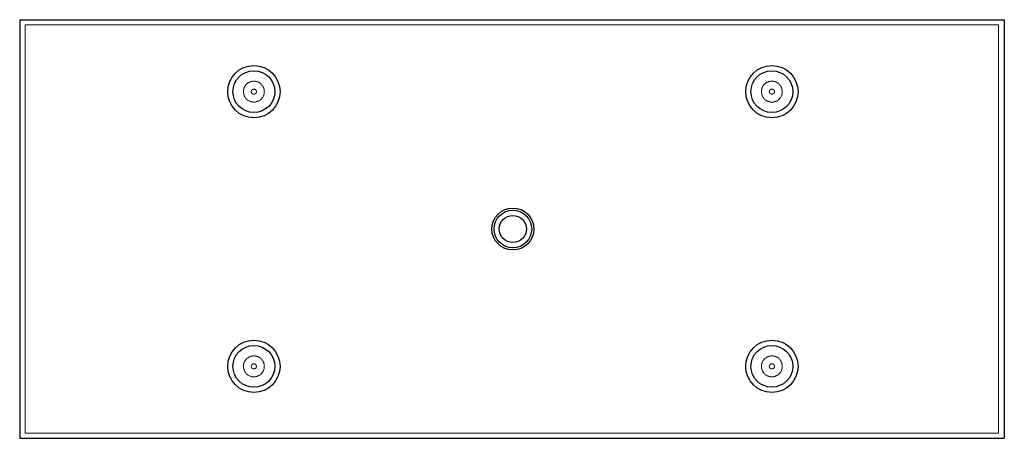
# Paper-space layout '_Unten' of a CAD drawing. Units: millimetres. Extents: x -943 to 939, y -400 to 400.
import ezdxf

# ---------------------------------------------------------------- set-up
doc = ezdxf.new("R2010")
doc.units = ezdxf.units.MM
doc.linetypes.add('HIDDEN', pattern=[1.905, 1.27, -0.635])

psp = doc.layouts.new('_Unten')

# ---------------------------------------------------------------- linework, layer by layer
at = {"color": 7, "linetype": 'Continuous', "lineweight": 25}
for p, q in [((-942.6, 400), (939.3, 400)), ((-942.6, 400), (-942.6, -400)), ((939.3, 400), (939.3, -400)), ((-942.6, -400), (939.3, -400))]:
    psp.add_line(p, q, dxfattribs=at)
at = {"color": 7, "linetype": 'HIDDEN', "lineweight": 18}
for p, q in [((-932, 390), (928, 390)), ((-932, 390), (-932, -390)), ((928, 390), (928, -390)), ((-932, -390), (928, -390))]:
    psp.add_line(p, q, dxfattribs=at)
at = {"color": 7, "linetype": 'Continuous', "lineweight": 25}
for centre, radius in [((-495, 262.5), 50), ((-495, 262.5), 40), ((495, 262.5), 50), ((495, 262.5), 40), ((0, 0), 40.1), ((0, 0), 36), ((0, 0), 26), ((-495, -262.5), 50), ((-495, -262.5), 40), ((495, -262.5), 50), ((495, -262.5), 40)]:
    psp.add_circle(centre, radius, dxfattribs=at)
at = {"color": 7, "linetype": 'HIDDEN', "lineweight": 18}
for centre, radius in [((-495, 262.5), 20), ((495, 262.5), 20), ((-495, 262.5), 5), ((495, 262.5), 5), ((-495, -262.5), 20), ((495, -262.5), 20), ((-495, -262.5), 5), ((495, -262.5), 5)]:
    psp.add_circle(centre, radius, dxfattribs=at)

doc.saveas('drawing.dxf')
